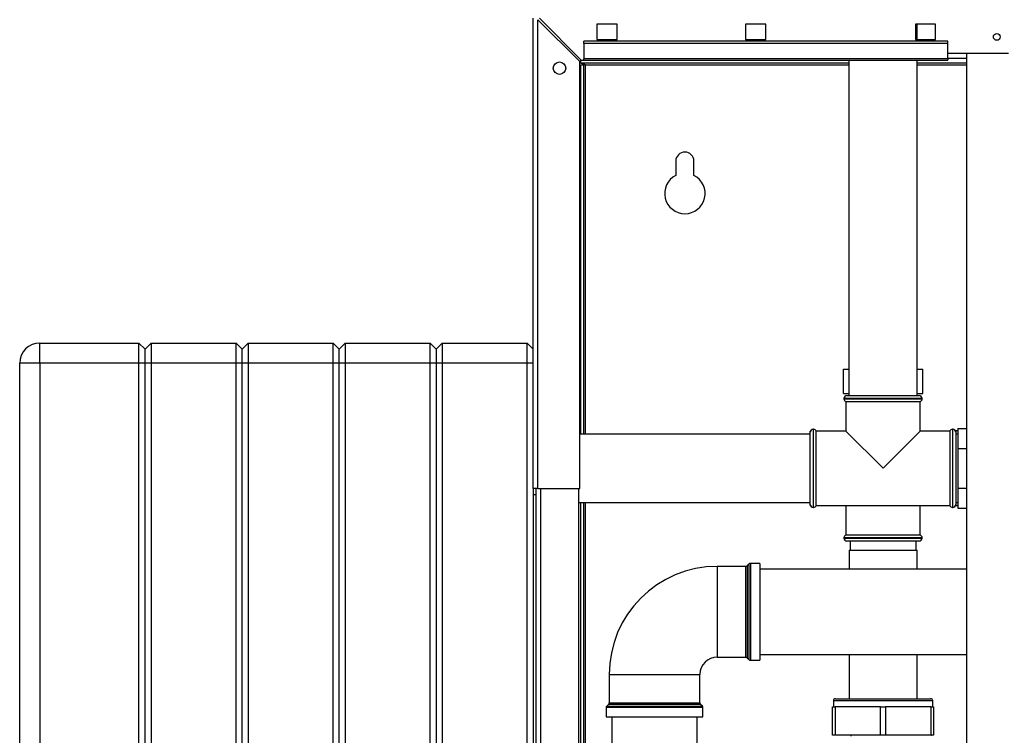
# Paper-space layout 'Blatt3' of a CAD drawing. Units: millimetres. Extents: x 0 to 420, y 0 to 297.
# Drawn here: x 70 to 119, y 189 to 224 of the extents above; entities that cross this region are included whole.
import ezdxf

# ---------------------------------------------------------------- set-up
doc = ezdxf.new("R2010")
doc.units = ezdxf.units.MM
doc.layers.add('1', color=7, linetype='Continuous')
doc.styles.add('SLDTEXTSTYLE1', font='TXT', dxfattribs={"width": 0.605})
doc.dimstyles.new('SLDDIMSTYLE1', dxfattribs={"dimtxt": 3.5, "dimasz": 2.5, "dimexe": 0, "dimexo": 0.0625, "dimgap": 0.875, "dimtad": 1, "dimdec": 1, "dimlfac": 10, "dimrnd": 1e-09, "dimzin": 12, "dimdsep": 46, "dimtxsty": 'SLDTEXTSTYLE1', "dimsah": 1, "dimcen": 0.09, "dimadec": 0, "dimazin": 3, "dimtfac": 1, "dimtdec": 1, "dimtofl": 0, "dimtmove": 0, "dimatfit": 3, "dimfxl": 1, "dimfrac": 2, "dimtolj": 1, "dimtzin": 12, "dimarcsym": 0})

# ---------------------------------------------------------------- blocks, each defined once
blk = doc.blocks.new('_D_28')
at = {"layer": '1'}
for p, q in [((143.943, 245.433), (182.28, 245.433)), ((181.28, 131.533), (181.28, 245.433)), ((103.83, 131.533), (182.28, 131.533))]:
    blk.add_line(p, q, dxfattribs=at)
for points in [[(181.28, 245.433), (180.88, 242.933), (181.68, 242.933)], [(181.28, 131.533), (181.68, 134.033), (180.88, 134.033)]]:
    blk.add_solid(points, dxfattribs=at)
at = {"layer": '1', "insert": (176.768, 183.136), "char_height": 3.5, "attachment_point": 1, "rotation": 90, "style": 'SLDTEXTSTYLE1'}
blk.add_mtext('1139', dxfattribs=at)

psp = doc.layouts.new('Blatt3')

# ---------------------------------------------------------------- linework, layer by layer
at = {"color": 7, "linetype": 'Continuous', "lineweight": 30}
for p, q in [((95.53, 200.833), (95.53, 224.103)), ((95.76, 200.833), (95.76, 224.032)), ((95.76, 224.032), (97.83, 221.962)), ((97.901, 222.033), (95.831, 224.103)), ((99.68, 223.808), (98.68, 223.808)), ((98.68, 223.808), (98.68, 223.058)), ((99.68, 223.058), (99.68, 223.808)), ((107.03, 223.808), (106.03, 223.808)), ((106.03, 223.808), (106.03, 223.058)), ((107.03, 223.058), (107.03, 223.808)), ((115.43, 223.808), (114.43, 223.808)), ((114.43, 223.808), (114.43, 223.058)), ((114.52, 223.058), (114.52, 223.808)), ((115.43, 223.058), (115.43, 223.808)), ((98.68, 223.058), (99.68, 223.058)), ((106.03, 223.058), (107.03, 223.058)), ((114.43, 223.058), (115.43, 223.058)), ((98.03, 222.857), (98.03, 222.963)), ((116.03, 222.963), (98.03, 222.963)), ((116.03, 222.857), (98.03, 222.857)), ((98.03, 222.857), (98.03, 222.1)), ((116.03, 222.857), (116.03, 222.963)), ((116.03, 222.1), (116.03, 222.857)), ((116.03, 222.1), (98.03, 222.1)), ((98.03, 222.033), (98.03, 222.1)), ((116.03, 222.383), (119.03, 222.383)), ((116.03, 222.1), (116.03, 222.033)), ((116.955, 222.383), (116.955, 146.283)), ((97.83, 200.833), (97.83, 221.962)), ((97.88, 221.883), (97.88, 222.054)), ((111.14, 221.883), (97.88, 221.883)), ((97.88, 221.803), (98.03, 221.803)), ((97.88, 203.52), (97.88, 221.803)), ((97.901, 222.033), (98.03, 222.033)), ((98.03, 222.033), (116.03, 222.033)), ((98.03, 203.52), (98.03, 221.803)), ((98.11, 221.803), (98.03, 221.803)), ((111.14, 222.033), (111.14, 205.433)), ((114.52, 205.433), (114.52, 222.033)), ((116.955, 221.883), (114.52, 221.883)), ((102.58, 217.033), (102.58, 216.326)), ((103.48, 216.326), (103.48, 217.033)), ((71.13, 207.033), (71.13, 208.033)), ((71.13, 208.033), (76.03, 208.033)), ((76.03, 207.033), (76.03, 208.033)), ((76.33, 207.733), (76.03, 208.033)), ((76.63, 208.033), (76.33, 207.733)), ((76.63, 208.033), (76.63, 207.033)), ((76.63, 208.033), (80.83, 208.033)), ((80.83, 207.033), (80.83, 208.033)), ((81.13, 207.733), (80.83, 208.033)), ((81.43, 208.033), (81.13, 207.733)), ((81.43, 208.033), (81.43, 207.033)), ((81.43, 208.033), (85.63, 208.033)), ((85.63, 207.033), (85.63, 208.033)), ((85.93, 207.733), (85.63, 208.033)), ((86.23, 208.033), (85.93, 207.733)), ((86.23, 208.033), (86.23, 207.033)), ((86.23, 208.033), (90.43, 208.033)), ((90.43, 207.033), (90.43, 208.033)), ((90.73, 207.733), (90.43, 208.033)), ((91.03, 208.033), (90.73, 207.733)), ((91.03, 208.033), (91.03, 207.033)), ((91.03, 208.033), (95.23, 208.033)), ((95.23, 207.033), (95.23, 208.033)), ((95.53, 207.733), (95.23, 208.033)), ((76.33, 207.033), (76.33, 207.733)), ((81.13, 207.033), (81.13, 207.733)), ((85.93, 207.033), (85.93, 207.733)), ((90.73, 207.733), (90.73, 207.033)), ((71.13, 207.033), (70.13, 207.033)), ((70.13, 149.133), (70.13, 207.033)), ((71.13, 207.033), (71.13, 149.133)), ((76.03, 207.033), (71.13, 207.033)), ((76.03, 149.133), (76.03, 207.033)), ((76.33, 207.033), (76.03, 207.033)), ((76.63, 207.033), (76.33, 207.033)), ((76.33, 149.133), (76.33, 207.033)), ((76.63, 207.033), (76.63, 149.133)), ((80.83, 207.033), (76.63, 207.033)), ((80.83, 149.133), (80.83, 207.033)), ((81.13, 207.033), (80.83, 207.033)), ((81.13, 149.133), (81.13, 207.033)), ((81.43, 207.033), (81.13, 207.033)), ((81.43, 207.033), (81.43, 149.133)), ((85.63, 207.033), (81.43, 207.033)), ((85.63, 149.133), (85.63, 207.033)), ((85.93, 207.033), (85.63, 207.033)), ((86.23, 207.033), (85.93, 207.033)), ((85.93, 149.133), (85.93, 207.033)), ((90.43, 207.033), (86.23, 207.033)), ((86.23, 207.033), (86.23, 149.133)), ((90.73, 207.033), (90.43, 207.033)), ((90.43, 149.133), (90.43, 207.033)), ((90.73, 207.033), (90.73, 149.133)), ((91.03, 207.033), (90.73, 207.033)), ((91.03, 207.033), (91.03, 149.133)), ((95.23, 207.033), (91.03, 207.033)), ((95.23, 149.133), (95.23, 207.033)), ((95.53, 207.033), (95.23, 207.033)), ((110.867, 205.533), (110.867, 206.733)), ((110.867, 206.733), (111.14, 206.733)), ((114.52, 206.733), (114.793, 206.733)), ((114.793, 205.533), (114.793, 206.733)), ((110.867, 205.533), (111.14, 205.533)), ((114.52, 205.533), (114.793, 205.533)), ((110.895, 205.283), (110.895, 205.274)), ((110.995, 205.133), (110.995, 203.668)), ((110.995, 205.133), (112.83, 205.133)), ((111.045, 205.433), (112.83, 205.433)), ((112.83, 205.433), (114.615, 205.433)), ((112.83, 205.133), (114.665, 205.133)), ((114.665, 203.668), (114.665, 205.133)), ((114.765, 205.274), (114.765, 205.283)), ((109.239, 203.668), (109.23, 203.668)), ((109.23, 203.618), (109.23, 203.668)), ((109.23, 200.048), (109.23, 203.618)), ((109.389, 203.768), (109.38, 203.768)), ((110.995, 203.668), (109.53, 203.668)), ((109.53, 201.833), (109.53, 203.668)), ((110.995, 203.668), (112.83, 201.833)), ((112.83, 201.833), (114.665, 203.668)), ((116.13, 203.668), (114.665, 203.668)), ((116.13, 203.668), (116.13, 199.998)), ((116.28, 203.768), (116.271, 203.768)), ((116.43, 203.668), (116.421, 203.668)), ((116.53, 203.693), (116.43, 203.693)), ((116.43, 203.693), (116.43, 203.618)), ((116.43, 203.618), (116.43, 200.048)), ((116.53, 203.796), (116.53, 202.814)), ((116.53, 203.796), (116.955, 203.796)), ((109.23, 203.52), (97.83, 203.52)), ((116.53, 203.518), (116.43, 203.518)), ((116.53, 202.814), (116.955, 202.814)), ((116.53, 202.814), (116.53, 200.852)), ((109.53, 199.998), (109.53, 201.833)), ((95.53, 200.833), (95.53, 155.833)), ((95.76, 200.833), (95.53, 200.833)), ((95.68, 155.833), (95.68, 200.833)), ((95.76, 200.833), (97.83, 200.833)), ((97.78, 155.833), (97.78, 200.833)), ((116.53, 200.852), (116.53, 199.87)), ((116.53, 200.852), (116.955, 200.852)), ((95.53, 200.533), (95.68, 200.533)), ((116.43, 200.148), (116.53, 200.148)), ((97.78, 200.147), (109.23, 200.147)), ((97.88, 156.683), (97.88, 200.147)), ((98.03, 156.683), (98.03, 200.147)), ((109.23, 199.998), (109.23, 200.048)), ((109.23, 199.998), (109.239, 199.998)), ((109.38, 199.898), (109.389, 199.898)), ((109.53, 199.998), (116.13, 199.998)), ((110.995, 199.998), (110.995, 198.533)), ((114.665, 198.533), (114.665, 199.998)), ((116.271, 199.898), (116.28, 199.898)), ((116.421, 199.998), (116.43, 199.998)), ((116.43, 200.048), (116.43, 199.973)), ((116.53, 199.973), (116.43, 199.973)), ((116.53, 199.87), (116.955, 199.87)), ((110.895, 198.392), (110.895, 198.383)), ((114.665, 198.533), (110.995, 198.533)), ((114.615, 198.233), (111.045, 198.233)), ((111.2, 198.233), (111.2, 197.783)), ((114.46, 197.783), (114.46, 198.233)), ((114.765, 198.383), (114.765, 198.392)), ((111.15, 197.783), (111.15, 196.843)), ((111.15, 197.783), (112.83, 197.783)), ((112.83, 197.783), (114.51, 197.783)), ((114.51, 196.843), (114.51, 197.783)), ((106.039, 196.979), (104.63, 196.979)), ((106.201, 197.099), (106.109, 197.008)), ((106.73, 197.129), (106.271, 197.129)), ((106.73, 197.129), (106.73, 192.338)), ((116.955, 196.843), (106.73, 196.843)), ((104.63, 192.488), (106.039, 192.488)), ((106.109, 192.458), (106.201, 192.367)), ((106.73, 192.623), (116.955, 192.623)), ((111.15, 192.623), (111.15, 190.433)), ((114.51, 190.433), (114.51, 192.623)), ((106.271, 192.338), (106.73, 192.338)), ((99.284, 191.633), (99.284, 190.224)), ((103.775, 190.224), (103.775, 191.633)), ((110.475, 190.433), (115.185, 190.433)), ((99.134, 189.992), (99.134, 189.533)), ((99.255, 190.154), (99.164, 190.062)), ((103.896, 190.062), (103.805, 190.154)), ((103.925, 189.533), (103.925, 189.992)), ((110.33, 188.633), (110.33, 190.033)), ((110.33, 190.033), (110.455, 190.033)), ((110.375, 190.333), (110.375, 190.033)), ((110.455, 190.033), (110.455, 188.633)), ((112.705, 190.033), (110.455, 190.033)), ((112.705, 188.633), (112.705, 190.033)), ((112.705, 190.033), (112.955, 190.033)), ((112.955, 190.033), (112.955, 188.633)), ((115.205, 190.033), (112.955, 190.033)), ((115.205, 188.633), (115.205, 190.033)), ((115.205, 190.033), (115.33, 190.033)), ((115.285, 190.033), (115.285, 190.333)), ((115.33, 190.033), (115.33, 188.633)), ((99.134, 189.533), (103.925, 189.533)), ((99.42, 189.533), (99.42, 159.033)), ((103.64, 159.033), (103.64, 189.533)), ((110.455, 188.633), (110.33, 188.633)), ((110.448, 188.633), (110.448, 188.624)), ((112.705, 188.633), (110.455, 188.633)), ((111.238, 188.633), (111.238, 188.584)), ((112.955, 188.633), (112.705, 188.633)), ((115.205, 188.633), (112.955, 188.633)), ((115.33, 188.633), (115.205, 188.633)), ((115.218, 188.629), (115.223, 188.63)), ((115.223, 188.63), (115.221, 188.63)), ((115.228, 188.624), (115.228, 188.633))]:
    psp.add_line(p, q, dxfattribs=at)
at = {"color": 1, "linetype": 'Continuous', "lineweight": 30}
for p, q in [((116.955, 222.113), (116.03, 222.113)), ((98.11, 221.803), (111.14, 221.803)), ((98.11, 203.52), (98.11, 221.803)), ((114.52, 221.803), (116.955, 221.803)), ((112.83, 205.283), (110.895, 205.283)), ((110.895, 205.274), (114.765, 205.274)), ((114.765, 205.283), (112.83, 205.283)), ((109.38, 203.768), (109.38, 199.898)), ((109.389, 199.898), (109.389, 203.768)), ((116.271, 203.768), (116.271, 201.833)), ((116.28, 199.898), (116.28, 203.768)), ((116.271, 201.833), (116.271, 199.898)), ((95.91, 155.833), (95.91, 200.833)), ((98.11, 156.683), (98.11, 200.147)), ((112.83, 198.392), (110.895, 198.392)), ((110.895, 198.383), (114.765, 198.383)), ((114.765, 198.392), (112.83, 198.392)), ((104.63, 196.979), (104.63, 192.488)), ((106.039, 194.733), (106.039, 196.979)), ((106.109, 197.008), (106.109, 194.733)), ((106.201, 192.367), (106.201, 197.099)), ((106.271, 197.129), (106.271, 194.733)), ((106.039, 192.488), (106.039, 194.733)), ((106.109, 194.733), (106.109, 192.458)), ((106.271, 194.733), (106.271, 192.338)), ((99.284, 191.633), (103.775, 191.633)), ((103.925, 189.992), (99.134, 189.992)), ((99.164, 190.062), (103.896, 190.062)), ((103.805, 190.154), (99.255, 190.154)), ((99.284, 190.224), (103.775, 190.224)), ((115.285, 190.333), (110.375, 190.333))]:
    psp.add_line(p, q, dxfattribs=at)
at = {"color": 7, "linetype": 'Continuous', "lineweight": 30}
for centre, radius in [((118.455, 223.183), 0.17), ((96.83, 221.633), 0.31)]:
    psp.add_circle(centre, radius, dxfattribs=at)
for centre, radius, start, end in [((103.03, 217.033), 0.45, 0, 180), ((103.03, 215.433), 1, 116.7437, 63.2563), ((71.13, 207.033), 1, 90, 180), ((111.045, 205.283), 0.15, 90, 180), ((111.045, 205.274), 0.15, 180, 250.5288), ((114.615, 205.283), 0.15, 0, 90), ((114.615, 205.274), 0.15, 289.4712, 0), ((109.38, 203.618), 0.15, 90, 180), ((109.389, 203.618), 0.15, 19.4712, 90), ((116.271, 203.618), 0.15, 90, 160.5288), ((116.28, 203.618), 0.15, 0, 90), ((109.38, 200.048), 0.15, 180, 270), ((109.389, 200.048), 0.15, 270, 340.5288), ((116.271, 200.048), 0.15, 199.4712, 270), ((116.28, 200.048), 0.15, 270, 0), ((111.045, 198.392), 0.15, 109.4712, 180), ((111.045, 198.383), 0.15, 180, 270), ((114.615, 198.383), 0.15, 270, 0), ((114.615, 198.392), 0.15, 0, 70.5288), ((104.63, 191.633), 5.346, 90, 180), ((106.039, 197.079), 0.1, 270, 315), ((106.271, 197.029), 0.1, 90, 135), ((104.63, 191.633), 0.855, 90, 180), ((106.039, 192.388), 0.1, 45, 90), ((106.271, 192.438), 0.1, 225, 270), ((110.475, 190.333), 0.1, 90, 180), ((115.185, 190.333), 0.1, 0, 90), ((99.234, 189.992), 0.1, 135, 180), ((99.184, 190.224), 0.1, 315, 0), ((103.875, 190.224), 0.1, 180, 225), ((103.825, 189.992), 0.1, 0, 45)]:
    psp.add_arc(centre, radius, start, end, dxfattribs=at)
for points, knots in [([(97.88, 221.883), (97.897, 221.882), (97.931, 221.88), (97.983, 221.865), (98.035, 221.843), (98.077, 221.821), (98.103, 221.807), (98.11, 221.803)], [0, 0, 0, 0, 0.22187, 0.45008, 0.673228, 0.902829, 1, 1, 1, 1]), ([(115.175, 188.63), (115.154, 188.63), (115.111, 188.63), (115.002, 188.63), (114.849, 188.63), (114.648, 188.63), (114.413, 188.63), (114.21, 188.63), (114.054, 188.63), (113.951, 188.63), (113.849, 188.63), (113.746, 188.63), (113.545, 188.631), (113.245, 188.631), (112.855, 188.632), (112.499, 188.632), (112.157, 188.632), (111.898, 188.633), (111.754, 188.633), (111.718, 188.633)], [0, 0, 0, 0, 0.0583169, 0.1234507, 0.1953988, 0.2741582, 0.3491472, 0.4200584, 0.447296, 0.4738798, 0.4998099, 0.5250863, 0.5497089, 0.6459984, 0.7343944, 0.8148924, 0.887488, 0.9719453, 1, 1, 1, 1]), ([(115.222, 188.63), (115.223, 188.63), (115.227, 188.63), (115.196, 188.63), (115.175, 188.63)], [0, 0, 0, 0, 0.344348, 1, 1, 1, 1])]:
    psp.add_open_spline(points, degree=3, knots=knots, dxfattribs=at)

# ---------------------------------------------------------------- dimensions: what is measured, and where the dimension line sits
at = {"layer": '1'}
dim = psp.add_linear_dim(base=(181.28, 245.433), p1=(102.83, 131.533), p2=(142.943, 245.433), angle=90, dimstyle='SLDDIMSTYLE1', dxfattribs=at)
dim.commit()
dim.dimension.update_dxf_attribs({"geometry": '_D_28', "text_midpoint": (181.28, 188.483), "dimtype": 160})

doc.saveas('drawing.dxf')
